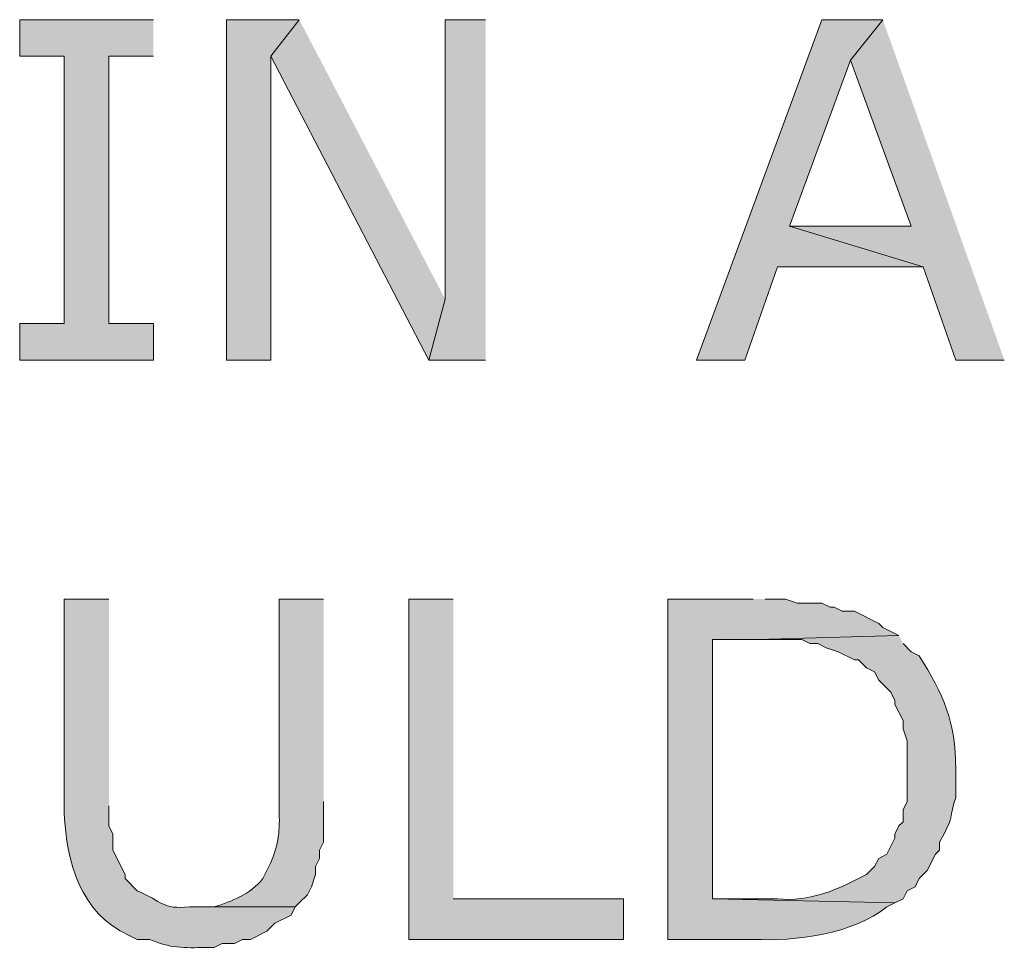
# Model space of a CAD drawing. Extents: x 17 to 595, y 17 to 775.
# Drawn here: x 322 to 337, y 150 to 163 of the extents above; entities that cross this region are included whole.
import ezdxf

# ---------------------------------------------------------------- set-up
doc = ezdxf.new("R2010")
doc.units = 0
doc.header["$MEASUREMENT"] = 0
doc.layers.add('Layer 1', color=7, linetype='Continuous', lineweight=0)

msp = doc.modelspace()

# ---------------------------------------------------------------- hatches: boundary and pattern name
at = {"layer": 'Layer 1', "true_color": 0x000000, "transparency": 33554687}
for points in [[(324.48, 163.32), (322.5, 163.32), (322.5, 162.78), (323.16, 162.78), (323.16, 158.82), (322.5, 158.82), (322.5, 158.28), (324.48, 158.28), (324.48, 158.82), (323.82, 158.82), (323.82, 162.78), (324.48, 162.78)], [(326.64, 163.32), (325.56, 163.32), (325.56, 158.28), (326.22, 158.28), (326.22, 162.78)], [(326.64, 163.32), (326.22, 162.78), (328.56, 158.28), (328.8, 159.18)], [(329.4, 163.32), (328.8, 163.32), (328.8, 159.18), (328.56, 158.28), (329.4, 158.28)], [(335.28, 163.32), (334.38, 163.32), (332.52, 158.28), (333.24, 158.28), (333.72, 159.66), (335.88, 159.66), (333.9, 160.26), (334.8, 162.72)], [(335.28, 163.32), (334.8, 162.72), (335.7, 160.26), (333.9, 160.26), (335.88, 159.66), (336.36, 158.28), (337.08, 158.28)], [(328.92, 154.74), (328.26, 154.74), (328.26, 149.7), (331.44, 149.7), (331.44, 150.3), (328.92, 150.3)]]:
    msp.add_hatch(color=18, dxfattribs=at).paths.add_polyline_path(points)
h = msp.add_hatch(color=18, dxfattribs=at)
edge = h.paths.add_edge_path()
edge.add_spline(control_points=[(323.82, 154.74), (323.82, 154.74), (323.16, 154.74), (323.16, 154.74), (323.16, 154.74), (323.16, 151.56), (323.16, 151.56), (323.195, 150.846), (323.395, 150.087), (324.12, 149.76), (324.12, 149.76), (324.24, 149.7), (324.24, 149.7), (324.24, 149.7), (324.42, 149.7), (324.42, 149.7), (324.727, 149.568), (324.93, 149.573), (325.26, 149.58), (325.26, 149.58), (325.38, 149.58), (325.38, 149.58), (325.38, 149.58), (325.5, 149.64), (325.5, 149.64), (325.5, 149.64), (325.68, 149.64), (325.68, 149.64), (325.68, 149.64), (325.8, 149.7), (325.8, 149.7), (325.8, 149.7), (325.92, 149.7), (325.92, 149.7), (325.92, 149.7), (326.16, 149.82), (326.16, 149.82), (326.16, 149.82), (326.28, 149.94), (326.28, 149.94), (326.28, 149.94), (326.52, 150.06), (326.52, 150.06), (326.52, 150.06), (326.58, 150.18), (326.58, 150.18), (326.58, 150.18), (325.02, 150.18), (325.02, 150.18), (324.6, 150.145), (324.624, 150.256), (324.24, 150.42), (324.24, 150.42), (324.06, 150.6), (324.06, 150.6), (324.06, 150.6), (324.06, 150.66), (324.06, 150.66), (324.06, 150.66), (323.88, 151.02), (323.88, 151.02), (323.88, 151.02), (323.88, 151.26), (323.88, 151.26), (323.88, 151.26), (323.82, 151.38), (323.82, 151.38), (323.82, 151.38), (323.82, 151.68), (323.82, 151.68)], knot_values=[0, 0, 0, 0, 1, 1, 1, 2, 2, 2, 3, 3, 3, 4, 4, 4, 5, 5, 5, 6, 6, 6, 7, 7, 7, 8, 8, 8, 9, 9, 9, 10, 10, 10, 11, 11, 11, 12, 12, 12, 13, 13, 13, 14, 14, 14, 15, 15, 15, 16, 16, 16, 17, 17, 17, 18, 18, 18, 19, 19, 19, 20, 20, 20, 21, 21, 21, 22, 22, 22, 23, 23, 23, 23], degree=3, periodic=0)
edge.add_line((323.82, 151.68), (323.82, 154.74))
h = msp.add_hatch(color=18, dxfattribs=at)
edge = h.paths.add_edge_path()
edge.add_spline(control_points=[(327, 154.74), (327, 154.74), (326.34, 154.74), (326.34, 154.74), (326.34, 154.74), (326.34, 151.62), (326.34, 151.62), (326.356, 151.324), (326.335, 151.108), (326.22, 150.84), (326.22, 150.84), (326.1, 150.6), (326.1, 150.6), (325.913, 150.365), (325.64, 150.266), (325.38, 150.18), (325.38, 150.18), (325.08, 150.18), (325.08, 150.18), (325.08, 150.18), (326.58, 150.18), (326.58, 150.18), (326.58, 150.18), (326.64, 150.24), (326.64, 150.24), (326.64, 150.24), (326.76, 150.36), (326.76, 150.36), (326.76, 150.36), (326.82, 150.48), (326.82, 150.48), (326.82, 150.48), (326.88, 150.66), (326.88, 150.66), (326.88, 150.66), (326.88, 150.78), (326.88, 150.78), (326.88, 150.78), (326.94, 150.9), (326.94, 150.9), (326.94, 150.9), (326.94, 151.02), (326.94, 151.02), (326.94, 151.02), (327, 151.14), (327, 151.14), (327, 151.14), (327, 151.74), (327, 151.74)], knot_values=[0, 0, 0, 0, 1, 1, 1, 2, 2, 2, 3, 3, 3, 4, 4, 4, 5, 5, 5, 6, 6, 6, 7, 7, 7, 8, 8, 8, 9, 9, 9, 10, 10, 10, 11, 11, 11, 12, 12, 12, 13, 13, 13, 14, 14, 14, 15, 15, 15, 16, 16, 16, 16], degree=3, periodic=0)
edge.add_line((327, 151.74), (327, 154.74))
h = msp.add_hatch(color=18, dxfattribs=at)
edge = h.paths.add_edge_path()
edge.add_spline(control_points=[(333.36, 154.74), (333.36, 154.74), (332.1, 154.74), (332.1, 154.74), (332.1, 154.74), (332.1, 149.7), (332.1, 149.7), (332.1, 149.7), (333.36, 149.7), (333.36, 149.7), (333.987, 149.67), (334.838, 149.778), (335.34, 150.18), (335.34, 150.18), (335.46, 150.24), (335.46, 150.24), (335.46, 150.24), (332.76, 150.3), (332.76, 150.3), (332.76, 150.3), (332.76, 154.14), (332.76, 154.14), (332.76, 154.14), (333.42, 154.14), (333.42, 154.14), (333.42, 154.14), (335.52, 154.2), (335.52, 154.2), (335.52, 154.2), (335.28, 154.32), (335.28, 154.32), (335.28, 154.32), (335.22, 154.38), (335.22, 154.38), (335.22, 154.38), (334.86, 154.56), (334.86, 154.56), (334.86, 154.56), (334.68, 154.56), (334.68, 154.56), (334.68, 154.56), (334.56, 154.62), (334.56, 154.62), (334.56, 154.62), (334.5, 154.62), (334.5, 154.62), (334.5, 154.62), (334.38, 154.68), (334.38, 154.68), (334.38, 154.68), (334.02, 154.68), (334.02, 154.68), (334.02, 154.68), (333.84, 154.74), (333.84, 154.74), (333.84, 154.74), (333.54, 154.74), (333.54, 154.74)], knot_values=[0, 0, 0, 0, 1, 1, 1, 2, 2, 2, 3, 3, 3, 4, 4, 4, 5, 5, 5, 6, 6, 6, 7, 7, 7, 8, 8, 8, 9, 9, 9, 10, 10, 10, 11, 11, 11, 12, 12, 12, 13, 13, 13, 14, 14, 14, 15, 15, 15, 16, 16, 16, 17, 17, 17, 18, 18, 18, 19, 19, 19, 19], degree=3, periodic=0)
edge.add_line((333.54, 154.74), (333.36, 154.74))
h = msp.add_hatch(color=18, dxfattribs=at)
edge = h.paths.add_edge_path()
edge.add_spline(control_points=[(335.52, 154.2), (335.52, 154.2), (333.42, 154.14), (333.42, 154.14), (333.42, 154.14), (334.08, 154.14), (334.08, 154.14), (334.08, 154.14), (334.2, 154.08), (334.2, 154.08), (334.2, 154.08), (334.32, 154.08), (334.32, 154.08), (334.32, 154.08), (334.44, 154.02), (334.44, 154.02), (334.44, 154.02), (334.62, 153.96), (334.62, 153.96), (334.62, 153.96), (334.86, 153.84), (334.86, 153.84), (334.86, 153.84), (334.92, 153.84), (334.92, 153.84), (334.92, 153.84), (335.04, 153.72), (335.04, 153.72), (335.04, 153.72), (335.16, 153.66), (335.16, 153.66), (335.16, 153.66), (335.22, 153.54), (335.22, 153.54), (335.22, 153.54), (335.4, 153.36), (335.4, 153.36), (335.4, 153.36), (335.46, 153.24), (335.46, 153.24), (335.46, 153.24), (335.46, 153.18), (335.46, 153.18), (335.46, 153.18), (335.58, 152.94), (335.58, 152.94), (335.58, 152.94), (335.58, 152.82), (335.58, 152.82), (335.58, 152.82), (335.64, 152.64), (335.64, 152.64), (335.64, 152.64), (335.64, 151.74), (335.64, 151.74), (335.64, 151.74), (335.58, 151.62), (335.58, 151.62), (335.58, 151.62), (335.58, 151.44), (335.58, 151.44), (335.58, 151.44), (335.52, 151.38), (335.52, 151.38), (335.52, 151.38), (335.46, 151.26), (335.46, 151.26), (335.46, 151.26), (335.46, 151.2), (335.46, 151.2), (335.46, 151.2), (335.34, 150.96), (335.34, 150.96), (335.34, 150.96), (335.22, 150.9), (335.22, 150.9), (335.22, 150.9), (335.16, 150.78), (335.16, 150.78), (335.16, 150.78), (335.04, 150.66), (335.04, 150.66), (334.624, 150.441), (334.196, 150.251), (333.72, 150.3), (333.72, 150.3), (332.76, 150.3), (332.76, 150.3), (332.76, 150.3), (335.46, 150.24), (335.46, 150.24), (335.46, 150.24), (335.58, 150.3), (335.58, 150.3), (335.58, 150.3), (335.64, 150.42), (335.64, 150.42), (335.64, 150.42), (335.76, 150.48), (335.76, 150.48), (335.76, 150.48), (335.82, 150.6), (335.82, 150.6), (335.82, 150.6), (335.94, 150.72), (335.94, 150.72), (335.94, 150.72), (336.06, 150.96), (336.06, 150.96), (336.06, 150.96), (336.12, 151.02), (336.12, 151.02), (336.12, 151.02), (336.12, 151.14), (336.12, 151.14), (336.373, 151.607), (336.23, 151.385), (336.36, 151.8), (336.36, 151.8), (336.36, 152.22), (336.36, 152.22), (336.361, 152.934), (336.18, 153.322), (335.82, 153.9), (335.82, 153.9), (335.7, 153.96), (335.7, 153.96), (335.7, 153.96), (335.58, 154.08), (335.58, 154.08)], knot_values=[0, 0, 0, 0, 1, 1, 1, 2, 2, 2, 3, 3, 3, 4, 4, 4, 5, 5, 5, 6, 6, 6, 7, 7, 7, 8, 8, 8, 9, 9, 9, 10, 10, 10, 11, 11, 11, 12, 12, 12, 13, 13, 13, 14, 14, 14, 15, 15, 15, 16, 16, 16, 17, 17, 17, 18, 18, 18, 19, 19, 19, 20, 20, 20, 21, 21, 21, 22, 22, 22, 23, 23, 23, 24, 24, 24, 25, 25, 25, 26, 26, 26, 27, 27, 27, 28, 28, 28, 29, 29, 29, 30, 30, 30, 31, 31, 31, 32, 32, 32, 33, 33, 33, 34, 34, 34, 35, 35, 35, 36, 36, 36, 37, 37, 37, 38, 38, 38, 39, 39, 39, 40, 40, 40, 41, 41, 41, 42, 42, 42, 43, 43, 43, 43], degree=3, periodic=0)
edge.add_line((335.58, 154.08), (335.52, 154.2))

# ---------------------------------------------------------------- linework, layer by layer
at = {"layer": 'Layer 1'}
for points in [[(324.48, 163.32), (322.5, 163.32), (322.5, 162.78), (323.16, 162.78), (323.16, 158.82), (322.5, 158.82), (322.5, 158.28), (324.48, 158.28), (324.48, 158.82), (323.82, 158.82), (323.82, 162.78), (324.48, 162.78)], [(326.64, 163.32), (325.56, 163.32), (325.56, 158.28), (326.22, 158.28), (326.22, 162.78)], [(326.64, 163.32), (326.22, 162.78), (328.56, 158.28), (328.8, 159.18)], [(329.4, 163.32), (328.8, 163.32), (328.8, 159.18), (328.56, 158.28), (329.4, 158.28)], [(335.28, 163.32), (334.38, 163.32), (332.52, 158.28), (333.24, 158.28), (333.72, 159.66), (335.88, 159.66), (333.9, 160.26), (334.8, 162.72)], [(335.28, 163.32), (334.8, 162.72), (335.7, 160.26), (333.9, 160.26), (335.88, 159.66), (336.36, 158.28), (337.08, 158.28)], [(328.92, 154.74), (328.26, 154.74), (328.26, 149.7), (331.44, 149.7), (331.44, 150.3), (328.92, 150.3)]]:
    msp.add_lwpolyline(points, dxfattribs=at)
for points, knots in [([(323.82, 154.74), (323.82, 154.74), (323.16, 154.74), (323.16, 154.74), (323.16, 154.74), (323.16, 151.56), (323.16, 151.56), (323.195, 150.846), (323.395, 150.087), (324.12, 149.76), (324.12, 149.76), (324.24, 149.7), (324.24, 149.7), (324.24, 149.7), (324.42, 149.7), (324.42, 149.7), (324.727, 149.568), (324.93, 149.573), (325.26, 149.58), (325.26, 149.58), (325.38, 149.58), (325.38, 149.58), (325.38, 149.58), (325.5, 149.64), (325.5, 149.64), (325.5, 149.64), (325.68, 149.64), (325.68, 149.64), (325.68, 149.64), (325.8, 149.7), (325.8, 149.7), (325.8, 149.7), (325.92, 149.7), (325.92, 149.7), (325.92, 149.7), (326.16, 149.82), (326.16, 149.82), (326.16, 149.82), (326.28, 149.94), (326.28, 149.94), (326.28, 149.94), (326.52, 150.06), (326.52, 150.06), (326.52, 150.06), (326.58, 150.18), (326.58, 150.18), (326.58, 150.18), (325.02, 150.18), (325.02, 150.18), (324.6, 150.145), (324.624, 150.256), (324.24, 150.42), (324.24, 150.42), (324.06, 150.6), (324.06, 150.6), (324.06, 150.6), (324.06, 150.66), (324.06, 150.66), (324.06, 150.66), (323.88, 151.02), (323.88, 151.02), (323.88, 151.02), (323.88, 151.26), (323.88, 151.26), (323.88, 151.26), (323.82, 151.38), (323.82, 151.38), (323.82, 151.38), (323.82, 151.68), (323.82, 151.68)], [0, 0, 0, 0, 1, 1, 1, 2, 2, 2, 3, 3, 3, 4, 4, 4, 5, 5, 5, 6, 6, 6, 7, 7, 7, 8, 8, 8, 9, 9, 9, 10, 10, 10, 11, 11, 11, 12, 12, 12, 13, 13, 13, 14, 14, 14, 15, 15, 15, 16, 16, 16, 17, 17, 17, 18, 18, 18, 19, 19, 19, 20, 20, 20, 21, 21, 21, 22, 22, 22, 23, 23, 23, 23]), ([(327, 154.74), (327, 154.74), (326.34, 154.74), (326.34, 154.74), (326.34, 154.74), (326.34, 151.62), (326.34, 151.62), (326.356, 151.324), (326.335, 151.108), (326.22, 150.84), (326.22, 150.84), (326.1, 150.6), (326.1, 150.6), (325.913, 150.365), (325.64, 150.266), (325.38, 150.18), (325.38, 150.18), (325.08, 150.18), (325.08, 150.18), (325.08, 150.18), (326.58, 150.18), (326.58, 150.18), (326.58, 150.18), (326.64, 150.24), (326.64, 150.24), (326.64, 150.24), (326.76, 150.36), (326.76, 150.36), (326.76, 150.36), (326.82, 150.48), (326.82, 150.48), (326.82, 150.48), (326.88, 150.66), (326.88, 150.66), (326.88, 150.66), (326.88, 150.78), (326.88, 150.78), (326.88, 150.78), (326.94, 150.9), (326.94, 150.9), (326.94, 150.9), (326.94, 151.02), (326.94, 151.02), (326.94, 151.02), (327, 151.14), (327, 151.14), (327, 151.14), (327, 151.74), (327, 151.74)], [0, 0, 0, 0, 1, 1, 1, 2, 2, 2, 3, 3, 3, 4, 4, 4, 5, 5, 5, 6, 6, 6, 7, 7, 7, 8, 8, 8, 9, 9, 9, 10, 10, 10, 11, 11, 11, 12, 12, 12, 13, 13, 13, 14, 14, 14, 15, 15, 15, 16, 16, 16, 16]), ([(333.36, 154.74), (333.36, 154.74), (332.1, 154.74), (332.1, 154.74), (332.1, 154.74), (332.1, 149.7), (332.1, 149.7), (332.1, 149.7), (333.36, 149.7), (333.36, 149.7), (333.987, 149.67), (334.838, 149.778), (335.34, 150.18), (335.34, 150.18), (335.46, 150.24), (335.46, 150.24), (335.46, 150.24), (332.76, 150.3), (332.76, 150.3), (332.76, 150.3), (332.76, 154.14), (332.76, 154.14), (332.76, 154.14), (333.42, 154.14), (333.42, 154.14), (333.42, 154.14), (335.52, 154.2), (335.52, 154.2), (335.52, 154.2), (335.28, 154.32), (335.28, 154.32), (335.28, 154.32), (335.22, 154.38), (335.22, 154.38), (335.22, 154.38), (334.86, 154.56), (334.86, 154.56), (334.86, 154.56), (334.68, 154.56), (334.68, 154.56), (334.68, 154.56), (334.56, 154.62), (334.56, 154.62), (334.56, 154.62), (334.5, 154.62), (334.5, 154.62), (334.5, 154.62), (334.38, 154.68), (334.38, 154.68), (334.38, 154.68), (334.02, 154.68), (334.02, 154.68), (334.02, 154.68), (333.84, 154.74), (333.84, 154.74), (333.84, 154.74), (333.54, 154.74), (333.54, 154.74)], [0, 0, 0, 0, 1, 1, 1, 2, 2, 2, 3, 3, 3, 4, 4, 4, 5, 5, 5, 6, 6, 6, 7, 7, 7, 8, 8, 8, 9, 9, 9, 10, 10, 10, 11, 11, 11, 12, 12, 12, 13, 13, 13, 14, 14, 14, 15, 15, 15, 16, 16, 16, 17, 17, 17, 18, 18, 18, 19, 19, 19, 19]), ([(335.52, 154.2), (335.52, 154.2), (333.42, 154.14), (333.42, 154.14), (333.42, 154.14), (334.08, 154.14), (334.08, 154.14), (334.08, 154.14), (334.2, 154.08), (334.2, 154.08), (334.2, 154.08), (334.32, 154.08), (334.32, 154.08), (334.32, 154.08), (334.44, 154.02), (334.44, 154.02), (334.44, 154.02), (334.62, 153.96), (334.62, 153.96), (334.62, 153.96), (334.86, 153.84), (334.86, 153.84), (334.86, 153.84), (334.92, 153.84), (334.92, 153.84), (334.92, 153.84), (335.04, 153.72), (335.04, 153.72), (335.04, 153.72), (335.16, 153.66), (335.16, 153.66), (335.16, 153.66), (335.22, 153.54), (335.22, 153.54), (335.22, 153.54), (335.4, 153.36), (335.4, 153.36), (335.4, 153.36), (335.46, 153.24), (335.46, 153.24), (335.46, 153.24), (335.46, 153.18), (335.46, 153.18), (335.46, 153.18), (335.58, 152.94), (335.58, 152.94), (335.58, 152.94), (335.58, 152.82), (335.58, 152.82), (335.58, 152.82), (335.64, 152.64), (335.64, 152.64), (335.64, 152.64), (335.64, 151.74), (335.64, 151.74), (335.64, 151.74), (335.58, 151.62), (335.58, 151.62), (335.58, 151.62), (335.58, 151.44), (335.58, 151.44), (335.58, 151.44), (335.52, 151.38), (335.52, 151.38), (335.52, 151.38), (335.46, 151.26), (335.46, 151.26), (335.46, 151.26), (335.46, 151.2), (335.46, 151.2), (335.46, 151.2), (335.34, 150.96), (335.34, 150.96), (335.34, 150.96), (335.22, 150.9), (335.22, 150.9), (335.22, 150.9), (335.16, 150.78), (335.16, 150.78), (335.16, 150.78), (335.04, 150.66), (335.04, 150.66), (334.624, 150.441), (334.196, 150.251), (333.72, 150.3), (333.72, 150.3), (332.76, 150.3), (332.76, 150.3), (332.76, 150.3), (335.46, 150.24), (335.46, 150.24), (335.46, 150.24), (335.58, 150.3), (335.58, 150.3), (335.58, 150.3), (335.64, 150.42), (335.64, 150.42), (335.64, 150.42), (335.76, 150.48), (335.76, 150.48), (335.76, 150.48), (335.82, 150.6), (335.82, 150.6), (335.82, 150.6), (335.94, 150.72), (335.94, 150.72), (335.94, 150.72), (336.06, 150.96), (336.06, 150.96), (336.06, 150.96), (336.12, 151.02), (336.12, 151.02), (336.12, 151.02), (336.12, 151.14), (336.12, 151.14), (336.373, 151.607), (336.23, 151.385), (336.36, 151.8), (336.36, 151.8), (336.36, 152.22), (336.36, 152.22), (336.361, 152.934), (336.18, 153.322), (335.82, 153.9), (335.82, 153.9), (335.7, 153.96), (335.7, 153.96), (335.7, 153.96), (335.58, 154.08), (335.58, 154.08)], [0, 0, 0, 0, 1, 1, 1, 2, 2, 2, 3, 3, 3, 4, 4, 4, 5, 5, 5, 6, 6, 6, 7, 7, 7, 8, 8, 8, 9, 9, 9, 10, 10, 10, 11, 11, 11, 12, 12, 12, 13, 13, 13, 14, 14, 14, 15, 15, 15, 16, 16, 16, 17, 17, 17, 18, 18, 18, 19, 19, 19, 20, 20, 20, 21, 21, 21, 22, 22, 22, 23, 23, 23, 24, 24, 24, 25, 25, 25, 26, 26, 26, 27, 27, 27, 28, 28, 28, 29, 29, 29, 30, 30, 30, 31, 31, 31, 32, 32, 32, 33, 33, 33, 34, 34, 34, 35, 35, 35, 36, 36, 36, 37, 37, 37, 38, 38, 38, 39, 39, 39, 40, 40, 40, 41, 41, 41, 42, 42, 42, 43, 43, 43, 43])]:
    msp.add_open_spline(points, degree=3, knots=knots, dxfattribs=at)

doc.saveas('drawing.dxf')
